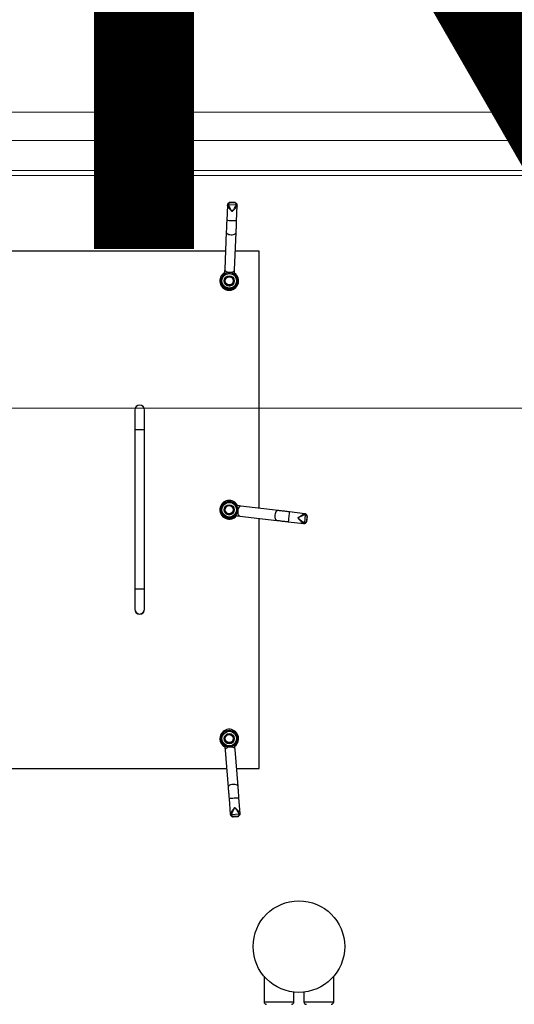
# Model space of a CAD drawing. Units: inches. Extents: x 0 to 2726, y 0 to 1999.
# Drawn here: x 735 to 760, y 902 to 951 of the extents above; entities that cross this region are included whole.
import ezdxf

# ---------------------------------------------------------------- set-up
doc = ezdxf.new("R2010")
doc.units = ezdxf.units.IN
doc.header["$LTSCALE"] = 96
doc.header["$MEASUREMENT"] = 0
doc.layers.add('SAFETY EQUIPMENT', color=2, linetype='Continuous')
doc.styles.add('SLDTEXTSTYLE0', font='TXT', dxfattribs={"width": 0.75})

# ---------------------------------------------------------------- blocks, each defined once
blk = doc.blocks.new('80K-05')
for p, q in [((745.157, 941.759), (745.124, 940.978)), ((745.209, 941.787), (745.606, 941.771)), ((745.28, 941.883), (745.544, 941.872)), ((745.522, 941.884), (745.302, 941.893)), ((745.624, 940.957), (745.656, 941.738)), ((745.101, 940.408), (745.023, 938.522)), ((745.523, 938.502), (745.601, 940.387)), ((745.061, 939.45), (734.035, 939.45)), ((746.75, 939.45), (745.562, 939.45)), ((746.75, 926.524), (746.75, 939.45)), ((744.781, 937.95), (744.781, 937.95)), ((744.831, 937.952), (744.831, 937.95)), ((745, 937.952), (745, 937.952)), ((745.5, 937.952), (745.5, 937.952)), ((745.669, 937.95), (745.669, 937.952)), ((745.719, 937.95), (745.719, 937.95)), ((740.5, 931.46), (740.5, 930.464)), ((741, 930.464), (741, 931.46)), ((740.5, 930.464), (740.5, 922.464)), ((741, 922.464), (741, 930.464)), ((747.707, 926.411), (745.837, 926.632)), ((744.781, 926.45), (744.781, 926.45)), ((744.831, 926.452), (744.831, 926.45)), ((745, 926.452), (745, 926.452)), ((745.5, 926.452), (745.5, 926.452)), ((745.669, 926.451), (745.669, 926.452)), ((749.049, 926.25), (748.273, 926.343)), ((749.073, 926.195), (749.025, 925.801)), ((745.779, 926.135), (747.648, 925.914)), ((746.75, 913.45), (746.75, 926.02)), ((748.213, 925.847), (748.99, 925.753)), ((749.164, 926.117), (749.132, 925.854)), ((749.146, 925.875), (749.172, 926.093)), ((740.5, 922.464), (740.5, 921.46)), ((741, 921.46), (741, 922.464)), ((740.5, 921.46), (740.5, 921.45)), ((741, 921.45), (741, 921.46)), ((744.781, 914.95), (744.781, 914.95)), ((744.831, 914.952), (744.831, 914.95)), ((745, 914.952), (745, 914.952)), ((745.5, 914.952), (745.5, 914.952)), ((745.669, 914.95), (745.669, 914.952)), ((745.719, 914.95), (745.719, 914.95)), ((745.046, 914.371), (745.196, 912.498)), ((745.695, 912.538), (745.544, 914.411)), ((733.994, 913.45), (745.12, 913.45)), ((733.994, 913.449), (745.12, 913.449)), ((745.621, 913.45), (746.75, 913.45)), ((745.621, 913.449), (746.75, 913.449)), ((746.75, 913.45), (746.75, 913.449)), ((745.242, 911.931), (745.304, 911.151)), ((745.803, 911.191), (745.74, 911.97)), ((745.754, 911.157), (745.358, 911.125)), ((745.696, 911.052), (745.432, 911.031)), ((745.455, 911.021), (745.674, 911.039)), ((747, 903.008), (747, 901.725)), ((750.5, 901.725), (750.5, 903.008)), ((748.5, 901.725), (748.5, 902.214)), ((749, 902.214), (749, 901.725)), ((747, 901.725), (748.5, 901.725)), ((749, 901.725), (750.5, 901.725))]:
    blk.add_line(p, q)
at = {"flags": 128}
for points in [[(745.101, 940.408), (745.102, 940.392), (745.115, 940.361), (745.142, 940.332), (745.181, 940.307), (745.23, 940.287), (745.286, 940.274), (745.345, 940.268)], [(745.345, 940.268), (745.405, 940.269), (745.462, 940.278), (745.512, 940.293), (745.553, 940.315), (745.582, 940.342), (745.598, 940.372), (745.601, 940.387)], [(745.023, 938.522), (745.025, 938.507), (745.038, 938.476), (745.065, 938.447), (745.103, 938.422), (745.152, 938.402), (745.208, 938.388), (745.268, 938.382)], [(745.049, 938.318), (745.034, 938.319), (745.023, 938.319), (745.017, 938.32), (745.015, 938.32), (745.017, 938.32), (745.024, 938.32), (745.035, 938.319), (745.05, 938.319)], [(745.268, 938.382), (745.328, 938.383), (745.384, 938.392), (745.435, 938.408), (745.476, 938.43), (745.505, 938.456), (745.52, 938.486), (745.523, 938.502)], [(745.48, 938.301), (745.495, 938.3), (745.506, 938.3), (745.512, 938.299), (745.515, 938.299), (745.513, 938.299), (745.506, 938.299), (745.495, 938.3), (745.481, 938.3)], [(745.637, 926.656), (745.637, 926.656), (745.636, 926.654), (745.636, 926.647), (745.634, 926.636), (745.632, 926.621)], [(745.837, 926.632), (745.822, 926.632), (745.79, 926.621), (745.759, 926.597), (745.73, 926.56), (745.707, 926.513), (745.689, 926.459), (745.678, 926.4)], [(745.678, 926.4), (745.675, 926.34), (745.679, 926.283), (745.691, 926.231), (745.709, 926.189), (745.734, 926.157), (745.763, 926.139), (745.779, 926.135)], [(747.547, 926.179), (747.544, 926.119), (747.548, 926.062), (747.56, 926.01), (747.579, 925.968), (747.603, 925.936), (747.632, 925.918), (747.648, 925.914)], [(747.707, 926.411), (747.691, 926.411), (747.659, 926.4), (747.628, 926.376), (747.6, 926.339), (747.576, 926.292), (747.558, 926.238), (747.547, 926.179)], [(745.284, 914.522), (745.225, 914.513), (745.17, 914.498), (745.122, 914.476), (745.084, 914.449), (745.058, 914.418), (745.046, 914.387), (745.046, 914.371)], [(745.544, 914.411), (745.541, 914.426), (745.524, 914.456), (745.494, 914.482), (745.452, 914.502), (745.401, 914.516), (745.344, 914.523), (745.284, 914.522)], [(745.435, 912.649), (745.376, 912.64), (745.32, 912.625), (745.272, 912.603), (745.234, 912.576), (745.209, 912.546), (745.197, 912.514), (745.196, 912.498)], [(745.695, 912.538), (745.692, 912.553), (745.675, 912.583), (745.645, 912.609), (745.603, 912.629), (745.552, 912.643), (745.495, 912.65), (745.435, 912.649)]]:
    blk.add_lwpolyline(points, dxfattribs=at)
for centre, radius in [((745.25, 937.952), 0.419), ((745.25, 937.952), 0.369), ((745.25, 937.952), 0.25), ((745.25, 937.952), 0.204), ((745.25, 926.452), 0.419), ((745.25, 926.452), 0.369), ((745.25, 926.452), 0.25), ((745.25, 926.452), 0.204), ((745.25, 914.952), 0.419), ((745.25, 914.952), 0.369), ((745.25, 914.952), 0.25), ((745.25, 914.952), 0.204), ((748.75, 904.5), 2.3)]:
    blk.add_circle(centre, radius)
for centre, radius, start, end in [((745.207, 941.737), 0.0502, 87.7024, 169.8165), ((745.266, 941.862), 0.025, 57.6259, 111.4822), ((745.556, 941.85), 0.025, 63.7954, 117.6389), ((745.604, 941.721), 0.0502, 5.4659, 87.5782), ((744.536, 922.032), 18.955, 87.4648, 88.2204), ((744.898, 927.539), 13.438, 86.9019, 87.9681), ((745.25, 937.95), 0.469, 120.3938, 54.8672), ((745.25, 937.95), 0.469, 180.0002, 359.9998), ((745.25, 937.95), 0.419, 180.0001, 359.9999), ((745.25, 937.952), 0.25, 180.0008, 267.6383), ((745.25, 937.952), 0.25, 267.6381, 359.9996), ((740.75, 931.46), 0.25, 0, 180), ((740.75, 903.276), 27.189, 89.4732, 90.5268), ((745.25, 926.45), 0.469, 25.9733, 320.4483), ((745.25, 926.45), 0.469, 180.0002, 320.5729), ((745.25, 926.45), 0.419, 180.0002, 322.2482), ((745.25, 926.452), 0.25, 180.0006, 359.9994), ((752.647, 925.337), 7.118, 173.0785, 173.3643), ((914.318, 906.146), 167.269, 173.06471, 173.15005), ((749.023, 926.201), 0.0501, 353.1446, 75.3422), ((749.144, 926.132), 0.0248, 322.8092, 16.9833), ((867.295, 911.681), 119.922, 173.09623, 173.2161), ((748.976, 925.807), 0.0503, 271.1374, 353.0649), ((749.109, 925.844), 0.0252, 329.1553, 23.2275), ((740.75, 895.322), 27.143, 89.4723, 90.5277), ((740.75, 921.46), 0.25, 180.0008, 359.9992), ((740.75, 921.45), 0.25, 180.0012, 359.9988), ((745.25, 914.95), 0.469, 307.3425, 241.8161), ((745.25, 914.95), 0.469, 179.9995, 241.9247), ((745.25, 914.95), 0.419, 179.9989, 243.7013), ((745.25, 914.952), 0.25, 180.0004, 359.9996), ((745.25, 914.95), 0.419, 305.4667, 0.0021), ((745.25, 914.95), 0.469, 307.1684, 0.0005), ((745.113, 913.87), 0.707, 93.903, 96.7467), ((745.571, 913.715), 0.899, 92.7257, 94.9586), ((746.489, 898.542), 13.447, 94.2547, 95.3203), ((747.071, 892.967), 19.05, 94.0047, 94.7564), ((745.354, 911.175), 0.0502, 192.5406, 274.5738), ((745.418, 911.051), 0.025, 250.6371, 304.9494), ((745.707, 911.074), 0.025, 244.2037, 298.5281), ((745.75, 911.207), 0.0502, 274.596, 356.6399), ((747.125, 901.725), 0.125, 180, 270), ((748.375, 901.725), 0.125, 270, 0), ((749.125, 901.725), 0.125, 180, 270), ((750.375, 901.725), 0.125, 270, 0)]:
    blk.add_arc(centre, radius, start, end)
for centre, major_axis, ratio, start_param, end_param in [((745.406, 941.749), (0.25, -0.01), 0.458322, 3.141553, 3.254459), ((745.408, 941.792), (0.2, -0.008), 0.573791, 2.293312, 3.254426), ((745.408, 941.792), (0.2, -0.008), 0.573791, 6.169914, 7.131028), ((745.406, 941.749), (0.25, -0.01), 0.458322, 6.169947, 6.283146), ((749.019, 926.001), (0.029, 0.248), 0.462301, 6.282226, 6.391745), ((749.062, 925.996), (0.023, 0.199), 0.577769, 5.429821, 6.390935), ((749.019, 926.001), (0.029, 0.248), 0.462301, 3.024048, 3.140633), ((749.062, 925.996), (0.023, 0.199), 0.577769, 3.023238, 3.984353), ((745.553, 911.171), (0.249, 0.02), 0.465425, 3.028178, 3.141515), ((745.557, 911.128), (0.199, 0.016), 0.580894, 3.028112, 3.989226), ((745.557, 911.128), (0.199, 0.016), 0.580894, 5.434695, 6.395809), ((745.553, 911.171), (0.249, 0.02), 0.465425, 6.283107, 6.395875)]:
    blk.add_ellipse(centre, major_axis=major_axis, ratio=ratio, start_param=start_param, end_param=end_param)
for points, knots in [([(745.257, 941.885), (745.249, 941.882), (745.226, 941.87), (745.197, 941.847), (745.172, 941.815), (745.158, 941.785), (745.158, 941.765), (745.158, 941.757)], [0, 0, 0, 0, 0.136717, 0.401054, 0.636532, 0.861338, 1, 1, 1, 1]), ([(745.393, 941.429), (745.393, 941.43), (745.392, 941.431), (745.39, 941.434), (745.382, 941.443), (745.355, 941.474), (745.31, 941.526), (745.258, 941.588), (745.217, 941.641), (745.194, 941.674), (745.17, 941.711), (745.163, 941.73), (745.158, 941.746)], [0, 0, 0, 0, 0.001562, 0.008416, 0.025406, 0.076924, 0.266763, 0.463109, 0.604532, 0.750146, 0.78952, 1, 1, 1, 1]), ([(745.209, 941.787), (745.215, 941.765), (745.228, 941.717), (745.277, 941.627), (745.327, 941.539), (745.364, 941.479), (745.386, 941.442), (745.392, 941.432), (745.393, 941.43), (745.393, 941.429)], [0, 0, 0, 0, 0.24554, 0.532251, 0.72715, 0.922209, 0.985204, 0.998309, 1, 1, 1, 1]), ([(745.302, 941.893), (745.297, 941.893), (745.283, 941.894), (745.266, 941.891), (745.258, 941.886), (745.257, 941.885)], [0, 0, 0, 0, 0.344246, 0.950797, 1, 1, 1, 1]), ([(745.302, 941.892), (745.3, 941.893), (745.297, 941.894), (745.289, 941.892), (745.284, 941.887), (745.28, 941.883)], [0, 0, 0, 0, 0.205587, 0.32697, 1, 1, 1, 1]), ([(745.393, 941.429), (745.393, 941.43), (745.395, 941.431), (745.402, 941.441), (745.427, 941.476), (745.468, 941.534), (745.525, 941.617), (745.581, 941.703), (745.598, 941.749), (745.606, 941.771)], [0, 0, 0, 0, 0.001698, 0.0148, 0.077795, 0.272865, 0.467751, 0.754443, 1, 1, 1, 1]), ([(745.654, 941.725), (745.647, 941.71), (745.639, 941.692), (745.613, 941.657), (745.587, 941.626), (745.542, 941.577), (745.485, 941.52), (745.436, 941.471), (745.406, 941.442), (745.397, 941.433), (745.394, 941.43), (745.393, 941.429), (745.393, 941.429)], [0, 0, 0, 0, 0.2104901, 0.2498729, 0.3910911, 0.5368968, 0.7265366, 0.9230707, 0.9745919, 0.9915812, 0.9984353, 1, 1, 1, 1]), ([(745.566, 941.872), (745.561, 941.875), (745.548, 941.882), (745.533, 941.885), (745.523, 941.884), (745.522, 941.884)], [0, 0, 0, 0, 0.367956, 0.926761, 1, 1, 1, 1]), ([(745.544, 941.872), (745.54, 941.877), (745.535, 941.882), (745.527, 941.884), (745.524, 941.883), (745.522, 941.883)], [0, 0, 0, 0, 0.665795, 0.785841, 1, 1, 1, 1]), ([(745.656, 941.736), (745.656, 941.738), (745.658, 941.752), (745.652, 941.779), (745.636, 941.814), (745.609, 941.845), (745.583, 941.863), (745.568, 941.872), (745.567, 941.873)], [0, 0, 0, 0, 0.03268, 0.264476, 0.492751, 0.727519, 0.97096, 1, 1, 1, 1]), ([(745.124, 940.978), (745.124, 940.957), (745.121, 940.898), (745.117, 940.801), (745.112, 940.687), (745.108, 940.576), (745.104, 940.483), (745.102, 940.429), (745.101, 940.408)], [0, 0, 0, 0, 0.101991, 0.296033, 0.490149, 0.684274, 0.878393, 1, 1, 1, 1]), ([(745.601, 940.387), (745.601, 940.405), (745.603, 940.456), (745.607, 940.545), (745.612, 940.655), (745.616, 940.769), (745.62, 940.87), (745.623, 940.933), (745.624, 940.957)], [0, 0, 0, 0, 0.101995, 0.296043, 0.49015, 0.684268, 0.878381, 1, 1, 1, 1]), ([(745.023, 938.522), (745.023, 938.512), (745.022, 938.481), (745.019, 938.426), (745.017, 938.368), (745.016, 938.332), (745.015, 938.32)], [0, 0, 0, 0, 0.1705927, 0.4960292, 0.8217489, 1, 1, 1, 1]), ([(745.515, 938.299), (745.515, 938.311), (745.517, 938.347), (745.519, 938.404), (745.521, 938.46), (745.522, 938.491), (745.523, 938.502)], [0, 0, 0, 0, 0.170616, 0.496028, 0.821778, 1, 1, 1, 1]), ([(745.837, 926.632), (745.827, 926.633), (745.797, 926.637), (745.742, 926.643), (745.685, 926.65), (745.649, 926.654), (745.637, 926.656)], [0, 0, 0, 0, 0.170621, 0.495721, 0.821323, 1, 1, 1, 1]), ([(745.577, 926.159), (745.589, 926.158), (745.624, 926.154), (745.681, 926.147), (745.737, 926.14), (745.768, 926.137), (745.779, 926.135)], [0, 0, 0, 0, 0.170582, 0.495977, 0.82173, 1, 1, 1, 1]), ([(745.581, 926.195), (745.594, 926.213), (745.621, 926.251), (745.652, 926.325), (745.667, 926.397), (745.668, 926.434), (745.668, 926.451)], [0, 0, 0, 0, 0.321858, 0.6526, 0.835027, 1, 1, 1, 1]), ([(748.273, 926.343), (748.253, 926.346), (748.194, 926.353), (748.097, 926.364), (747.984, 926.378), (747.874, 926.391), (747.782, 926.402), (747.728, 926.408), (747.707, 926.411)], [0, 0, 0, 0, 0.101988, 0.296038, 0.490142, 0.684258, 0.878392, 1, 1, 1, 1]), ([(748.701, 926.041), (748.701, 926.041), (748.702, 926.042), (748.706, 926.044), (748.715, 926.051), (748.749, 926.075), (748.805, 926.116), (748.87, 926.162), (748.926, 926.199), (748.961, 926.22), (749, 926.24), (749.02, 926.245), (749.036, 926.25)], [0, 0, 0, 0, 0.001567, 0.008418, 0.025403, 0.076921, 0.266763, 0.463089, 0.604484, 0.750125, 0.789525, 1, 1, 1, 1]), ([(749.073, 926.195), (749.05, 926.191), (749.001, 926.182), (748.908, 926.141), (748.816, 926.098), (748.753, 926.066), (748.714, 926.047), (748.703, 926.042), (748.701, 926.041), (748.701, 926.041)], [0, 0, 0, 0, 0.245547, 0.532239, 0.727134, 0.922207, 0.985208, 0.998309, 1, 1, 1, 1]), ([(749.168, 926.139), (749.165, 926.147), (749.155, 926.171), (749.134, 926.203), (749.104, 926.23), (749.075, 926.246), (749.055, 926.248), (749.047, 926.249)], [0, 0, 0, 0, 0.1363061, 0.3995101, 0.634624, 0.8591395, 1, 1, 1, 1]), ([(749.172, 926.093), (749.172, 926.098), (749.174, 926.113), (749.173, 926.129), (749.168, 926.138), (749.168, 926.139)], [0, 0, 0, 0, 0.346968, 0.950016, 1, 1, 1, 1]), ([(747.648, 925.914), (747.665, 925.912), (747.716, 925.906), (747.804, 925.896), (747.913, 925.883), (748.026, 925.869), (748.126, 925.857), (748.189, 925.85), (748.213, 925.847)], [0, 0, 0, 0, 0.101998, 0.29596, 0.490027, 0.684127, 0.878238, 1, 1, 1, 1]), ([(748.977, 925.756), (748.962, 925.765), (748.944, 925.775), (748.911, 925.804), (748.882, 925.832), (748.837, 925.881), (748.784, 925.942), (748.74, 925.995), (748.712, 926.027), (748.705, 926.036), (748.702, 926.039), (748.701, 926.04), (748.701, 926.041)], [0, 0, 0, 0, 0.2104536, 0.2498789, 0.3911032, 0.5369235, 0.7265578, 0.9230742, 0.9745953, 0.9915854, 0.9984393, 1, 1, 1, 1]), ([(748.701, 926.041), (748.701, 926.04), (748.703, 926.039), (748.712, 926.031), (748.745, 926.004), (748.799, 925.958), (748.878, 925.894), (748.959, 925.831), (749.004, 925.81), (749.025, 925.801)], [0, 0, 0, 0, 0.001695, 0.014797, 0.077799, 0.272868, 0.467786, 0.754515, 1, 1, 1, 1]), ([(748.988, 925.754), (748.989, 925.754), (749.003, 925.75), (749.031, 925.754), (749.067, 925.767), (749.099, 925.792), (749.12, 925.815), (749.13, 925.83), (749.131, 925.831)], [0, 0, 0, 0, 0.029818, 0.262806, 0.492174, 0.727429, 0.971176, 1, 1, 1, 1]), ([(749.13, 925.832), (749.133, 925.837), (749.141, 925.849), (749.145, 925.864), (749.146, 925.874), (749.146, 925.875)], [0, 0, 0, 0, 0.366183, 0.92068, 1, 1, 1, 1]), ([(749.132, 925.854), (749.137, 925.858), (749.142, 925.862), (749.145, 925.87), (749.145, 925.873), (749.145, 925.875)], [0, 0, 0, 0, 0.660842, 0.779806, 1, 1, 1, 1]), ([(749.171, 926.093), (749.172, 926.095), (749.173, 926.098), (749.172, 926.106), (749.167, 926.112), (749.164, 926.117)], [0, 0, 0, 0, 0.212271, 0.332791, 1, 1, 1, 1]), ([(745.03, 914.572), (745.03, 914.56), (745.033, 914.525), (745.038, 914.468), (745.042, 914.412), (745.045, 914.382), (745.046, 914.371)], [0, 0, 0, 0, 0.170619, 0.496062, 0.8218, 1, 1, 1, 1]), ([(745.064, 914.576), (745.085, 914.566), (745.127, 914.548), (745.207, 914.532), (745.281, 914.533), (745.347, 914.542), (745.418, 914.565), (745.467, 914.592), (745.489, 914.607), (745.493, 914.61)], [0, 0, 0, 0, 0.190922, 0.387132, 0.495366, 0.603867, 0.751228, 0.95256, 1, 1, 1, 1]), ([(745.544, 914.411), (745.543, 914.421), (745.541, 914.451), (745.536, 914.506), (745.532, 914.564), (745.529, 914.6), (745.528, 914.612)], [0, 0, 0, 0, 0.170591, 0.496002, 0.821717, 1, 1, 1, 1]), ([(745.196, 912.498), (745.198, 912.48), (745.202, 912.43), (745.209, 912.341), (745.218, 912.232), (745.227, 912.119), (745.235, 912.018), (745.24, 911.955), (745.242, 911.931)], [0, 0, 0, 0, 0.1019922, 0.2960401, 0.4901468, 0.6842549, 0.8783731, 1, 1, 1, 1]), ([(745.74, 911.97), (745.738, 911.991), (745.734, 912.05), (745.726, 912.147), (745.717, 912.26), (745.708, 912.37), (745.701, 912.463), (745.696, 912.517), (745.695, 912.538)], [0, 0, 0, 0, 0.101992, 0.296039, 0.490149, 0.684274, 0.878393, 1, 1, 1, 1]), ([(745.305, 911.164), (745.31, 911.181), (745.316, 911.2), (745.338, 911.238), (745.359, 911.272), (745.398, 911.326), (745.447, 911.39), (745.49, 911.445), (745.517, 911.478), (745.524, 911.487), (745.527, 911.49), (745.528, 911.491), (745.528, 911.491)], [0, 0, 0, 0, 0.210517, 0.249899, 0.391109, 0.536908, 0.726548, 0.92307, 0.974589, 0.991578, 0.998431, 1, 1, 1, 1]), ([(745.528, 911.491), (745.528, 911.491), (745.527, 911.489), (745.521, 911.478), (745.5, 911.441), (745.466, 911.379), (745.419, 911.289), (745.374, 911.197), (745.363, 911.148), (745.358, 911.125)], [0, 0, 0, 0, 0.001697, 0.014805, 0.077802, 0.272879, 0.467777, 0.754482, 1, 1, 1, 1]), ([(745.528, 911.491), (745.528, 911.491), (745.529, 911.49), (745.532, 911.488), (745.541, 911.48), (745.571, 911.452), (745.623, 911.405), (745.681, 911.35), (745.728, 911.302), (745.756, 911.272), (745.783, 911.237), (745.792, 911.219), (745.8, 911.204)], [0, 0, 0, 0, 0.001565, 0.008415, 0.025404, 0.076929, 0.266778, 0.463108, 0.604511, 0.750177, 0.789555, 1, 1, 1, 1]), ([(745.754, 911.157), (745.745, 911.179), (745.726, 911.225), (745.667, 911.309), (745.607, 911.39), (745.563, 911.446), (745.537, 911.48), (745.529, 911.489), (745.528, 911.491), (745.528, 911.491)], [0, 0, 0, 0, 0.2455008, 0.5322133, 0.7271263, 0.9222008, 0.9852062, 0.9983075, 1, 1, 1, 1]), ([(745.305, 911.153), (745.305, 911.151), (745.304, 911.137), (745.313, 911.111), (745.334, 911.078), (745.364, 911.05), (745.392, 911.035), (745.408, 911.028), (745.409, 911.028)], [0, 0, 0, 0, 0.032748, 0.265336, 0.494641, 0.729932, 0.972979, 1, 1, 1, 1]), ([(745.41, 911.029), (745.415, 911.026), (745.428, 911.021), (745.445, 911.02), (745.454, 911.021), (745.455, 911.022)], [0, 0, 0, 0, 0.3649109, 0.9172829, 1, 1, 1, 1]), ([(745.432, 911.031), (745.437, 911.027), (745.442, 911.023), (745.45, 911.021), (745.453, 911.022), (745.455, 911.023)], [0, 0, 0, 0, 0.6563491, 0.7746896, 1, 1, 1, 1]), ([(745.674, 911.04), (745.679, 911.04), (745.694, 911.041), (745.71, 911.045), (745.718, 911.052), (745.718, 911.053)], [0, 0, 0, 0, 0.348423, 0.949032, 1, 1, 1, 1]), ([(745.674, 911.04), (745.676, 911.04), (745.679, 911.039), (745.687, 911.042), (745.692, 911.047), (745.696, 911.052)], [0, 0, 0, 0, 0.2169278, 0.3365831, 1, 1, 1, 1]), ([(745.718, 911.052), (745.726, 911.057), (745.747, 911.071), (745.774, 911.098), (745.794, 911.133), (745.804, 911.165), (745.802, 911.185), (745.801, 911.193)], [0, 0, 0, 0, 0.136783, 0.400677, 0.636284, 0.861588, 1, 1, 1, 1])]:
    blk.add_open_spline(points, degree=3, knots=knots)
at = {"layer": 'SAFETY EQUIPMENT', "linetype": 'Continuous', "lineweight": 15}
for p, q in [((670.5, 946.42), (797, 946.42)), ((794.562, 945), (672.937, 945)), ((793.062, 943.5), (674.437, 943.5)), ((674.437, 943.25), (793.062, 943.25))]:
    blk.add_line(p, q, dxfattribs=at)

msp = doc.modelspace()

# ---------------------------------------------------------------- block references
msp.add_blockref('80K-05', (0, 0))

# ---------------------------------------------------------------- texts
at = {"color": 7, "linetype": 'Continuous', "lineweight": 0, "insert": (607.459, 1046.234), "char_height": 40, "attachment_point": 2, "style": 'SLDTEXTSTYLE0'}
msp.add_mtext('{\\LWARRIOR STD 80K SCALE (OVER TRACK)}', dxfattribs=at)

doc.saveas('drawing.dxf')
